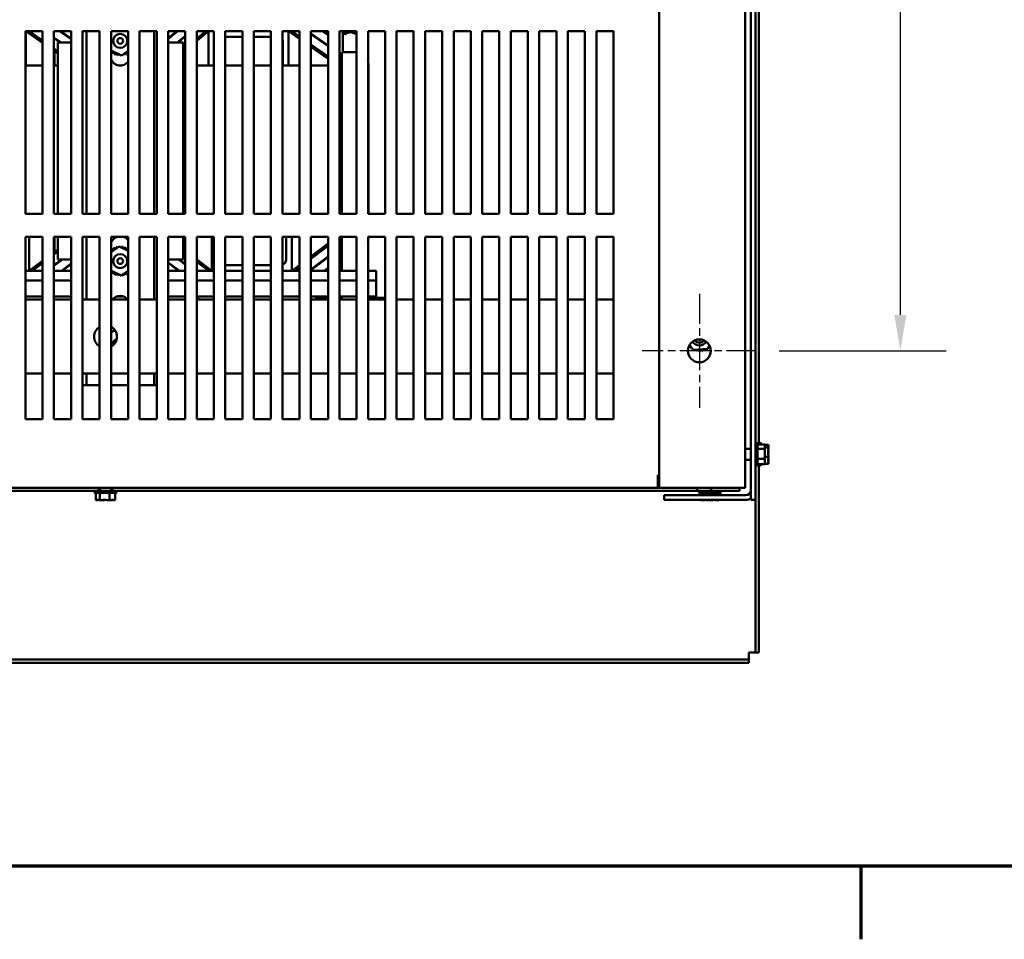
# Model space of a CAD drawing. Units: inches. Extents: x 4 to 172, y 2 to 134.
# Drawn here: x 26 to 47, y 2 to 23 of the extents above; entities that cross this region are included whole.
import ezdxf

# ---------------------------------------------------------------- set-up
doc = ezdxf.new("R2010")
doc.units = ezdxf.units.IN
doc.header["$LTSCALE"] = 8
doc.header["$MEASUREMENT"] = 0
doc.linetypes.add('CHAIN', pattern=[0.7087, 0.4724, -0.0591, 0.1181, -0.0591])
for name, color, linetype, lineweight in [('Border (ANSI)', 7, 'Continuous', 70), ('Center Mark (ANSI)', 7, 'Continuous', 25), ('Dimension (ANSI)', 7, 'Continuous', 25), ('Visible (ANSI)', 7, 'Continuous', 50)]:
    doc.layers.add(name, color=color, linetype=linetype, lineweight=lineweight)
doc.styles.add('Note Text (ANSI)', font='tahoma.ttf')
doc.dimstyles.new('Default (ANSI)', dxfattribs={"dimscale": 8, "dimtxt": 0.16, "dimasz": 0.098425, "dimexe": 0.125, "dimexo": 0.0625, "dimgap": 0.031496, "dimtad": 0, "dimtih": 1, "dimtoh": 1, "dimrnd": 1e-08, "dimzin": 4, "dimdsep": 46, "dimtxsty": 'Note Text (ANSI)', "dimcen": 0.09, "dimdle": 0.393701, "dimclrd": 256, "dimclre": 256, "dimclrt": 256, "dimadec": 0, "dimazin": 1, "dimtfac": 0.75, "dimtofl": 0, "dimtmove": 0, "dimatfit": 3, "dimfxl": 1, "dimtolj": 1, "dimtzin": 4, "dimlwd": -1, "dimlwe": -1, "dimarcsym": 0})

# ---------------------------------------------------------------- blocks, each defined once
blk = doc.blocks.new('Borders Default Border')
at = {"layer": 'Border (ANSI)'}
blk.add_line((5.5, 0.5), (5.5, 0.3), dxfattribs=at)
at = {"layer": 'Border (ANSI)', "flags": 128}
blk.add_lwpolyline([(0.75, 0.5), (0.75, 16.5), (21.25, 16.5), (21.25, 0.5), (0.75, 0.5)], dxfattribs=at)
blk = doc.blocks.new('*D13')
at = {"layer": 'Defpoints', "color": 0, "transparency": 16777216}
for p in [(41.717, 39.284), (41.717, 15.284), (44.867, 15.284)]:
    blk.add_point(p, dxfattribs=at)
at = {"layer": 'Dimension (ANSI)', "transparency": 16777216}
for p, q in [((42.217, 39.284), (45.867, 39.284)), ((44.867, 38.496), (44.867, 28.202)), ((44.867, 16.071), (44.867, 26.365)), ((42.217, 15.284), (45.867, 15.284))]:
    blk.add_line(p, q, dxfattribs=at)
for points in [[(44.736, 38.496), (44.998, 38.496), (44.867, 39.284)], [(44.736, 16.071), (44.998, 16.071), (44.867, 15.284)]]:
    blk.add_solid(points, dxfattribs=at)
at = {"layer": 'Dimension (ANSI)', "transparency": 16777216, "insert": (42.761, 27.95), "char_height": 1.28, "attachment_point": 1, "style": 'Note Text (ANSI)'}
blk.add_mtext('\\A1;24.00', dxfattribs=at)

msp = doc.modelspace()

# ---------------------------------------------------------------- linework, layer by layer
at = {"layer": 'Center Mark (ANSI)', "linetype": 'CHAIN', "ltscale": 0.173502}
for p, q in [((40.467, 16.534), (40.467, 14.034)), ((41.717, 15.284), (39.217, 15.284))]:
    msp.add_line(p, q, dxfattribs=at)
at = {"layer": 'Visible (ANSI)'}
for p, q in [((39.587, 42.284), (39.587, 12.284)), ((41.467, 42.284), (41.467, 12.284)), ((41.592, 12.02), (41.592, 42.02)), ((41.697, 42.02), (41.697, 12.02)), ((41.772, 26.818), (41.772, 13.233)), ((25.713, 18.284), (25.713, 22.283)), ((25.713, 22.283), (26.087, 22.283)), ((25.724, 22.283), (26.087, 22.028)), ((25.724, 22.283), (25.724, 21.534)), ((25.777, 22.283), (26.087, 22.065)), ((25.794, 22.283), (26.087, 22.077)), ((26.087, 22.283), (26.087, 18.284)), ((26.338, 18.284), (26.338, 22.283)), ((26.338, 22.283), (26.712, 22.283)), ((26.462, 22.283), (26.712, 22.107)), ((26.479, 22.283), (26.712, 22.12)), ((26.712, 22.283), (26.712, 18.284)), ((26.963, 18.284), (26.963, 22.283)), ((26.963, 22.283), (27.337, 22.283)), ((27.053, 22.283), (27.053, 18.284)), ((27.337, 22.283), (27.337, 18.284)), ((27.588, 22.267), (27.611, 22.283)), ((27.588, 18.284), (27.588, 22.283)), ((27.588, 22.283), (27.962, 22.283)), ((27.962, 22.283), (27.962, 18.284)), ((28.213, 18.284), (28.213, 22.283)), ((28.213, 22.283), (28.587, 22.283)), ((28.535, 18.284), (28.535, 22.283)), ((28.587, 22.283), (28.587, 18.284)), ((28.838, 22.115), (29.047, 22.283)), ((28.838, 22.128), (29.031, 22.283)), ((28.838, 18.284), (28.838, 22.283)), ((28.838, 22.283), (29.212, 22.283)), ((29.212, 22.283), (29.212, 18.284)), ((29.463, 22.073), (29.724, 22.283)), ((29.463, 22.112), (29.676, 22.283)), ((29.463, 22.125), (29.66, 22.283)), ((29.463, 18.284), (29.463, 22.283)), ((29.463, 22.283), (29.837, 22.283)), ((29.724, 21.534), (29.724, 22.283)), ((29.837, 22.283), (29.837, 18.284)), ((30.088, 18.284), (30.088, 22.283)), ((30.088, 22.283), (30.462, 22.283)), ((30.462, 22.283), (30.462, 18.284)), ((30.713, 18.284), (30.713, 22.283)), ((30.713, 22.283), (31.087, 22.283)), ((31.087, 22.283), (31.087, 18.284)), ((31.338, 18.284), (31.338, 22.283)), ((31.338, 22.283), (31.712, 22.283)), ((31.474, 22.283), (31.712, 22.116)), ((31.474, 22.283), (31.474, 21.534)), ((31.527, 22.283), (31.712, 22.153)), ((31.544, 22.283), (31.712, 22.165)), ((31.712, 22.283), (31.712, 18.284)), ((31.963, 18.284), (31.963, 22.283)), ((31.963, 22.283), (32.337, 22.283)), ((31.963, 22.23), (32.337, 21.967)), ((31.963, 22.218), (32.337, 21.954)), ((32.212, 22.283), (32.337, 22.195)), ((32.229, 22.283), (32.337, 22.207)), ((32.337, 22.283), (32.337, 18.284)), ((32.588, 18.284), (32.588, 22.283)), ((32.588, 22.283), (32.962, 22.283)), ((32.643, 22.283), (32.643, 22.278)), ((32.962, 22.278), (32.643, 22.278)), ((32.703, 22.218), (32.643, 22.278)), ((32.661, 21.826), (32.661, 22.259)), ((32.703, 22.218), (32.717, 22.218)), ((32.936, 22.218), (32.95, 22.218)), ((32.95, 22.218), (32.962, 22.23)), ((32.962, 22.283), (32.962, 18.284)), ((33.213, 18.284), (33.213, 22.283)), ((33.213, 22.283), (33.587, 22.283)), ((33.587, 22.283), (33.587, 18.284)), ((33.838, 18.284), (33.838, 22.283)), ((33.838, 22.283), (34.212, 22.283)), ((34.212, 22.283), (34.212, 18.284)), ((34.463, 18.284), (34.463, 22.283)), ((34.463, 22.283), (34.837, 22.283)), ((34.837, 22.283), (34.837, 18.284)), ((35.088, 18.284), (35.088, 22.283)), ((35.088, 22.283), (35.462, 22.283)), ((35.462, 22.283), (35.462, 18.284)), ((35.713, 18.284), (35.713, 22.283)), ((35.713, 22.283), (36.087, 22.283)), ((36.087, 22.283), (36.087, 18.284)), ((36.338, 18.284), (36.338, 22.283)), ((36.338, 22.283), (36.712, 22.283)), ((36.712, 22.283), (36.712, 18.284)), ((36.963, 18.284), (36.963, 22.283)), ((36.963, 22.283), (37.337, 22.283)), ((37.337, 22.283), (37.337, 18.284)), ((37.588, 18.284), (37.588, 22.283)), ((37.588, 22.283), (37.962, 22.283)), ((37.962, 22.283), (37.962, 18.284)), ((38.213, 18.284), (38.213, 22.283)), ((38.213, 22.283), (38.587, 22.283)), ((38.587, 22.283), (38.587, 18.284)), ((26.338, 22.142), (26.492, 22.034)), ((26.338, 22.13), (26.475, 22.034)), ((26.419, 22.034), (26.712, 22.034)), ((26.419, 18.284), (26.419, 22.034)), ((28.838, 22.034), (29.169, 22.034)), ((29.035, 22.034), (29.212, 22.176)), ((29.051, 22.034), (29.212, 22.163)), ((29.169, 22.034), (29.169, 18.284)), ((30.462, 22.159), (30.088, 22.159)), ((31.087, 22.159), (30.713, 22.159)), ((31.349, 21.534), (31.349, 22.034)), ((31.963, 21.989), (32.337, 21.726)), ((26.338, 21.901), (26.419, 21.844)), ((26.338, 21.889), (26.419, 21.832)), ((26.338, 21.852), (26.419, 21.795)), ((26.349, 21.881), (26.349, 21.893)), ((26.349, 21.534), (26.349, 21.844)), ((27.814, 21.75), (27.588, 21.858)), ((27.962, 21.851), (27.814, 21.75)), ((29.169, 21.889), (29.212, 21.923)), ((29.169, 21.876), (29.212, 21.91)), ((29.169, 21.837), (29.212, 21.872)), ((31.963, 21.977), (32.337, 21.714)), ((31.963, 21.94), (32.337, 21.677)), ((32.962, 21.826), (32.643, 21.826)), ((32.643, 21.826), (32.643, 18.284)), ((25.713, 21.534), (25.724, 21.534)), ((26.087, 21.534), (25.724, 21.534)), ((26.419, 21.534), (26.338, 21.534)), ((29.212, 21.534), (29.169, 21.534)), ((29.724, 21.534), (29.463, 21.534)), ((29.724, 21.534), (29.837, 21.534)), ((30.462, 21.534), (30.088, 21.534)), ((31.087, 21.534), (30.713, 21.534)), ((31.349, 21.534), (31.338, 21.534)), ((31.349, 21.534), (31.474, 21.534)), ((31.712, 21.534), (31.474, 21.534)), ((32.337, 21.534), (31.963, 21.534)), ((33.222, 21.534), (33.222, 18.284)), ((26.087, 18.284), (25.713, 18.284)), ((26.712, 18.284), (26.338, 18.284)), ((27.337, 18.284), (26.963, 18.284)), ((27.962, 18.284), (27.588, 18.284)), ((28.587, 18.284), (28.213, 18.284)), ((29.212, 18.284), (28.838, 18.284)), ((29.837, 18.284), (29.463, 18.284)), ((30.462, 18.284), (30.088, 18.284)), ((31.087, 18.284), (30.713, 18.284)), ((31.712, 18.284), (31.338, 18.284)), ((32.337, 18.284), (31.963, 18.284)), ((32.962, 18.284), (32.588, 18.284)), ((33.587, 18.284), (33.213, 18.284)), ((34.212, 18.284), (33.838, 18.284)), ((34.837, 18.284), (34.463, 18.284)), ((35.462, 18.284), (35.088, 18.284)), ((36.087, 18.284), (35.713, 18.284)), ((36.712, 18.284), (36.338, 18.284)), ((37.337, 18.284), (36.963, 18.284)), ((37.962, 18.284), (37.588, 18.284)), ((38.587, 18.284), (38.213, 18.284)), ((25.713, 13.784), (25.713, 17.783)), ((25.713, 17.783), (26.087, 17.783)), ((25.794, 17.783), (25.794, 17.034)), ((26.087, 17.783), (26.087, 13.784)), ((26.338, 13.784), (26.338, 17.783)), ((26.338, 17.783), (26.712, 17.783)), ((26.349, 17.451), (26.349, 17.783)), ((26.419, 17.284), (26.419, 17.783)), ((26.712, 17.783), (26.712, 13.784)), ((26.963, 13.784), (26.963, 17.783)), ((26.963, 17.783), (27.337, 17.783)), ((27.053, 17.783), (27.053, 16.404)), ((27.337, 17.783), (27.337, 13.784)), ((27.588, 13.784), (27.588, 17.783)), ((27.588, 17.783), (27.962, 17.783)), ((27.962, 17.783), (27.962, 13.784)), ((28.213, 13.784), (28.213, 17.783)), ((28.213, 17.783), (28.587, 17.783)), ((28.535, 16.404), (28.535, 17.783)), ((28.587, 17.783), (28.587, 13.784)), ((28.838, 13.784), (28.838, 17.783)), ((28.838, 17.783), (29.212, 17.783)), ((29.169, 17.783), (29.169, 17.284)), ((29.212, 17.783), (29.212, 13.784)), ((29.463, 13.784), (29.463, 17.783)), ((29.463, 17.783), (29.837, 17.783)), ((29.794, 17.034), (29.794, 17.783)), ((29.837, 17.783), (29.837, 13.784)), ((30.088, 13.784), (30.088, 17.783)), ((30.088, 17.783), (30.462, 17.783)), ((30.462, 17.783), (30.462, 13.784)), ((30.713, 13.784), (30.713, 17.783)), ((30.713, 17.783), (31.087, 17.783)), ((31.087, 17.783), (31.087, 13.784)), ((31.338, 13.784), (31.338, 17.783)), ((31.338, 17.783), (31.712, 17.783)), ((31.419, 17.284), (31.419, 17.783)), ((31.544, 17.783), (31.544, 17.034)), ((31.712, 17.783), (31.712, 13.784)), ((31.963, 13.784), (31.963, 17.783)), ((31.963, 17.783), (32.337, 17.783)), ((32.337, 17.783), (32.337, 13.784)), ((32.588, 13.784), (32.588, 17.783)), ((32.588, 17.783), (32.962, 17.783)), ((32.643, 17.783), (32.643, 17.034)), ((32.962, 17.783), (32.962, 13.784)), ((33.213, 13.784), (33.213, 17.783)), ((33.213, 17.783), (33.587, 17.783)), ((33.587, 17.783), (33.587, 13.784)), ((33.838, 13.784), (33.838, 17.783)), ((33.838, 17.783), (34.212, 17.783)), ((34.212, 17.783), (34.212, 13.784)), ((34.463, 13.784), (34.463, 17.783)), ((34.463, 17.783), (34.837, 17.783)), ((34.837, 17.783), (34.837, 13.784)), ((35.088, 13.784), (35.088, 17.783)), ((35.088, 17.783), (35.462, 17.783)), ((35.462, 17.783), (35.462, 13.784)), ((35.713, 13.784), (35.713, 17.783)), ((35.713, 17.783), (36.087, 17.783)), ((36.087, 17.783), (36.087, 13.784)), ((36.338, 13.784), (36.338, 17.783)), ((36.338, 17.783), (36.712, 17.783)), ((36.712, 17.783), (36.712, 13.784)), ((36.963, 13.784), (36.963, 17.783)), ((36.963, 17.783), (37.337, 17.783)), ((37.337, 17.783), (37.337, 13.784)), ((37.588, 13.784), (37.588, 17.783)), ((37.588, 17.783), (37.962, 17.783)), ((37.962, 17.783), (37.962, 13.784)), ((38.213, 13.784), (38.213, 17.783)), ((38.213, 17.783), (38.587, 17.783)), ((38.587, 17.783), (38.587, 13.784)), ((26.419, 17.503), (26.338, 17.442)), ((26.419, 17.466), (26.338, 17.405)), ((27.588, 17.447), (27.764, 17.568)), ((27.764, 17.568), (27.962, 17.474)), ((29.212, 17.469), (29.169, 17.501)), ((29.212, 17.431), (29.169, 17.464)), ((32.337, 17.63), (31.963, 17.348)), ((32.337, 17.592), (31.963, 17.311)), ((32.337, 17.58), (31.963, 17.298)), ((32.643, 17.576), (32.588, 17.534)), ((32.643, 17.563), (32.588, 17.522)), ((26.087, 17.254), (25.794, 17.034)), ((26.419, 17.453), (26.338, 17.392)), ((26.521, 17.284), (26.338, 17.146)), ((26.504, 17.284), (26.338, 17.158)), ((26.349, 17.401), (26.349, 17.413)), ((26.712, 17.284), (26.419, 17.284)), ((29.169, 17.284), (28.838, 17.284)), ((29.212, 17.173), (29.064, 17.284)), ((29.212, 17.185), (29.081, 17.284)), ((29.212, 17.419), (29.169, 17.451)), ((29.794, 17.034), (29.463, 17.281)), ((29.744, 17.034), (29.463, 17.244)), ((32.337, 17.346), (31.963, 17.064)), ((32.337, 17.333), (31.963, 17.052)), ((32.643, 17.329), (32.588, 17.288)), ((32.643, 17.317), (32.588, 17.275)), ((25.794, 17.034), (25.713, 17.034)), ((25.794, 17.034), (26.087, 17.034)), ((26.087, 17.217), (25.844, 17.034)), ((26.087, 17.204), (25.861, 17.034)), ((26.338, 17.034), (26.712, 17.034)), ((26.712, 17.194), (26.5, 17.034)), ((26.712, 17.181), (26.516, 17.034)), ((27.814, 16.93), (27.588, 17.038)), ((27.962, 17.031), (27.814, 16.93)), ((29.086, 17.034), (28.838, 17.219)), ((29.07, 17.034), (28.838, 17.207)), ((28.838, 17.034), (29.212, 17.034)), ((29.727, 17.034), (29.463, 17.231)), ((29.463, 17.034), (29.794, 17.034)), ((29.837, 17.034), (29.794, 17.034)), ((30.088, 17.159), (30.462, 17.159)), ((30.462, 17.034), (30.088, 17.034)), ((30.713, 17.159), (31.087, 17.159)), ((31.087, 17.034), (30.713, 17.034)), ((31.544, 17.034), (31.338, 17.034)), ((31.712, 17.16), (31.544, 17.034)), ((31.544, 17.034), (31.712, 17.034)), ((31.712, 17.123), (31.594, 17.034)), ((31.712, 17.11), (31.611, 17.034)), ((31.963, 17.034), (32.337, 17.034)), ((32.337, 17.1), (32.25, 17.034)), ((32.337, 17.087), (32.266, 17.034)), ((32.588, 17.034), (32.962, 17.034)), ((33.213, 17.034), (33.391, 17.034)), ((33.391, 17.034), (33.391, 16.826)), ((25.713, 16.826), (26.087, 16.826)), ((26.338, 16.826), (26.712, 16.826)), ((28.838, 16.826), (29.212, 16.826)), ((29.463, 16.826), (29.837, 16.826)), ((30.088, 16.826), (30.462, 16.826)), ((30.713, 16.826), (31.087, 16.826)), ((31.338, 16.826), (31.712, 16.826)), ((31.963, 16.826), (32.337, 16.826)), ((32.588, 16.826), (32.962, 16.826)), ((33.213, 16.826), (33.391, 16.826)), ((33.391, 16.474), (33.391, 16.826)), ((25.713, 16.474), (26.087, 16.474)), ((25.713, 16.404), (26.087, 16.404)), ((26.338, 16.474), (26.712, 16.474)), ((26.338, 16.404), (26.712, 16.404)), ((26.963, 16.404), (27.337, 16.404)), ((27.588, 16.404), (27.962, 16.404)), ((27.712, 16.474), (27.866, 16.474)), ((28.213, 16.404), (28.587, 16.404)), ((28.838, 16.474), (29.212, 16.474)), ((28.838, 16.404), (29.212, 16.404)), ((29.463, 16.474), (29.837, 16.474)), ((29.463, 16.404), (29.837, 16.404)), ((30.088, 16.474), (30.462, 16.474)), ((30.088, 16.404), (30.462, 16.404)), ((30.713, 16.474), (31.087, 16.474)), ((30.713, 16.404), (31.087, 16.404)), ((31.338, 16.474), (31.712, 16.474)), ((31.338, 16.404), (31.712, 16.404)), ((31.963, 16.474), (32.337, 16.474)), ((31.963, 16.404), (32.337, 16.404)), ((32.337, 16.444), (32.076, 16.444)), ((32.076, 16.404), (32.076, 16.444)), ((32.588, 16.474), (32.962, 16.474)), ((32.643, 16.444), (32.588, 16.444)), ((32.588, 16.404), (32.962, 16.404)), ((32.643, 16.474), (32.643, 16.404)), ((33.213, 16.474), (33.391, 16.474)), ((33.576, 16.444), (33.213, 16.444)), ((33.213, 16.404), (33.587, 16.404)), ((33.576, 16.404), (33.576, 16.444)), ((33.838, 16.404), (34.212, 16.404)), ((34.463, 16.404), (34.837, 16.404)), ((35.088, 16.404), (35.462, 16.404)), ((35.713, 16.404), (36.087, 16.404)), ((36.338, 16.404), (36.712, 16.404)), ((36.963, 16.404), (37.337, 16.404)), ((37.588, 16.404), (37.962, 16.404)), ((38.213, 16.404), (38.587, 16.404)), ((40.329, 15.304), (40.254, 15.414)), ((40.649, 15.329), (40.329, 15.304)), ((40.685, 15.406), (40.649, 15.329)), ((25.713, 14.784), (26.087, 14.784)), ((26.338, 14.784), (26.712, 14.784)), ((26.963, 14.784), (27.337, 14.784)), ((27.053, 14.784), (27.053, 14.534)), ((27.588, 14.784), (27.962, 14.784)), ((28.213, 14.784), (28.587, 14.784)), ((28.535, 14.534), (28.535, 14.784)), ((28.838, 14.784), (29.212, 14.784)), ((29.463, 14.784), (29.837, 14.784)), ((30.088, 14.784), (30.462, 14.784)), ((30.713, 14.784), (31.087, 14.784)), ((31.338, 14.784), (31.712, 14.784)), ((31.963, 14.784), (32.337, 14.784)), ((32.588, 14.784), (32.962, 14.784)), ((33.213, 14.784), (33.587, 14.784)), ((33.838, 14.784), (34.212, 14.784)), ((34.463, 14.784), (34.837, 14.784)), ((35.088, 14.784), (35.462, 14.784)), ((35.713, 14.784), (36.087, 14.784)), ((36.338, 14.784), (36.712, 14.784)), ((36.963, 14.784), (37.337, 14.784)), ((37.588, 14.784), (37.962, 14.784)), ((38.213, 14.784), (38.587, 14.784)), ((27.053, 14.534), (26.963, 14.534)), ((27.053, 14.534), (27.187, 14.534)), ((27.337, 14.534), (27.187, 14.534)), ((27.962, 14.534), (27.588, 14.534)), ((28.401, 14.534), (28.213, 14.534)), ((28.401, 14.534), (28.535, 14.534)), ((28.587, 14.534), (28.535, 14.534)), ((26.087, 13.784), (25.713, 13.784)), ((26.712, 13.784), (26.338, 13.784)), ((27.337, 13.784), (26.963, 13.784)), ((27.962, 13.784), (27.588, 13.784)), ((28.587, 13.784), (28.213, 13.784)), ((29.212, 13.784), (28.838, 13.784)), ((29.837, 13.784), (29.463, 13.784)), ((30.462, 13.784), (30.088, 13.784)), ((31.087, 13.784), (30.713, 13.784)), ((31.712, 13.784), (31.338, 13.784)), ((32.337, 13.784), (31.963, 13.784)), ((32.962, 13.784), (32.588, 13.784)), ((33.587, 13.784), (33.213, 13.784)), ((34.212, 13.784), (33.838, 13.784)), ((34.837, 13.784), (34.463, 13.784)), ((35.462, 13.784), (35.088, 13.784)), ((36.087, 13.784), (35.713, 13.784)), ((36.712, 13.784), (36.338, 13.784)), ((37.337, 13.784), (36.963, 13.784)), ((37.962, 13.784), (37.588, 13.784)), ((38.587, 13.784), (38.213, 13.784)), ((41.727, 13.272), (41.727, 12.768)), ((41.742, 13.246), (41.742, 12.794)), ((41.902, 13.233), (41.742, 13.233)), ((41.802, 13.272), (41.802, 13.233)), ((41.817, 13.246), (41.817, 13.233)), ((41.977, 13.168), (41.9, 13.168)), ((41.902, 13.22), (41.902, 13.233)), ((41.977, 13.227), (41.902, 13.227)), ((41.902, 13.218), (41.902, 13.22)), ((41.902, 13.136), (41.902, 13.149)), ((41.977, 13.22), (41.977, 13.227)), ((41.977, 13.207), (41.977, 13.22)), ((41.977, 13.168), (41.977, 13.176)), ((41.977, 13.14), (41.977, 13.168)), ((41.467, 13.14), (41.592, 13.14)), ((41.902, 13.136), (41.742, 13.136)), ((41.902, 13.108), (41.902, 13.136)), ((41.902, 13.088), (41.902, 13.108)), ((41.977, 12.961), (41.902, 12.961)), ((41.902, 12.922), (41.902, 12.951)), ((41.977, 13.051), (41.977, 13.099)), ((41.977, 12.961), (41.977, 12.988)), ((41.977, 12.941), (41.977, 12.961)), ((41.467, 12.899), (41.592, 12.899)), ((41.902, 12.922), (41.742, 12.922)), ((41.902, 12.806), (41.742, 12.806)), ((41.772, 12.806), (41.772, 8.676)), ((41.802, 12.806), (41.802, 12.768)), ((41.817, 12.806), (41.817, 12.794)), ((41.902, 12.907), (41.902, 12.922)), ((41.902, 12.89), (41.902, 12.907)), ((41.902, 12.806), (41.902, 12.821)), ((41.977, 12.812), (41.902, 12.812)), ((41.977, 12.863), (41.977, 12.899)), ((41.977, 12.812), (41.977, 12.832)), ((39.557, 12.56), (39.557, 12.564)), ((39.557, 12.564), (39.587, 12.564)), ((39.557, 12.284), (39.557, 12.56)), ((39.562, 12.305), (39.562, 12.564)), ((39.562, 12.284), (39.562, 12.305)), ((14.517, 12.221), (27.312, 12.221)), ((27.312, 12.284), (15.362, 12.284)), ((27.719, 12.191), (27.215, 12.191)), ((27.693, 12.176), (27.241, 12.176)), ((27.254, 12.016), (27.254, 12.176)), ((27.312, 12.221), (27.312, 12.284)), ((27.622, 12.284), (27.312, 12.284)), ((27.312, 12.221), (27.622, 12.221)), ((27.341, 12.016), (27.341, 12.176)), ((27.347, 12.284), (27.347, 12.221)), ((27.554, 12.016), (27.554, 12.176)), ((27.588, 12.284), (27.588, 12.221)), ((39.587, 12.284), (27.622, 12.284)), ((27.622, 12.284), (27.622, 12.221)), ((27.622, 12.221), (40.417, 12.221)), ((27.68, 12.016), (27.68, 12.176)), ((41.191, 12.284), (39.587, 12.284)), ((39.697, 12.02), (39.697, 12.125)), ((39.697, 12.125), (41.487, 12.125)), ((40.417, 12.221), (40.417, 12.284)), ((40.556, 12.221), (40.417, 12.221)), ((40.949, 12.191), (40.445, 12.191)), ((40.923, 12.176), (40.471, 12.176)), ((40.499, 12.125), (40.499, 12.176)), ((40.556, 12.221), (40.688, 12.221)), ((40.669, 12.125), (40.669, 12.176)), ((40.727, 12.221), (40.688, 12.221)), ((40.727, 12.284), (40.727, 12.221)), ((40.727, 12.221), (41.342, 12.221)), ((40.867, 12.125), (40.867, 12.176)), ((40.895, 12.125), (40.895, 12.176)), ((41.191, 12.284), (41.467, 12.284)), ((41.342, 12.221), (41.342, 12.284)), ((27.254, 12.016), (27.266, 12.016)), ((27.266, 12.016), (27.271, 12.016)), ((27.329, 12.016), (27.341, 12.016)), ((27.341, 12.016), (27.369, 12.016)), ((27.369, 12.016), (27.409, 12.016)), ((27.525, 12.016), (27.554, 12.016)), ((27.554, 12.016), (27.571, 12.016)), ((27.571, 12.016), (27.605, 12.016)), ((27.663, 12.016), (27.68, 12.016)), ((41.487, 12.02), (39.697, 12.02)), ((40.499, 12.016), (40.499, 12.02)), ((40.499, 12.016), (40.522, 12.016)), ((40.524, 12.016), (40.554, 12.016)), ((40.646, 12.016), (40.669, 12.016)), ((40.669, 12.016), (40.669, 12.02)), ((40.669, 12.016), (40.695, 12.016)), ((40.699, 12.016), (40.749, 12.016)), ((40.84, 12.016), (40.867, 12.016)), ((40.867, 12.016), (40.867, 12.02)), ((40.867, 12.016), (40.871, 12.016)), ((40.873, 12.016), (40.892, 12.016)), ((40.892, 12.016), (40.895, 12.016)), ((40.895, 12.016), (40.895, 12.02)), ((41.697, 12.02), (41.592, 12.02)), ((41.697, 8.676), (41.697, 12.02)), ((41.697, 8.676), (41.548, 8.676)), ((41.548, 8.676), (41.548, 8.526)), ((41.772, 8.676), (41.697, 8.676)), ((13.606, 8.526), (41.548, 8.526)), ((41.548, 8.452), (13.606, 8.452)), ((41.548, 8.526), (41.548, 8.452))]:
    msp.add_line(p, q, dxfattribs=at)
for centre, radius in [((27.789, 22.069), 0.153), ((27.789, 22.069), 0.0625), ((27.789, 17.249), 0.153), ((27.789, 17.249), 0.0625), ((40.467, 15.284), 0.25)]:
    msp.add_circle(centre, radius, dxfattribs=at)
for centre, radius, start, end in [((32.826, 22.094), 0.165, 48.4593, 131.5407), ((31.224, 22.034), 0.125, 0, 24.6165), ((27.591, 21.813), 0.0302, 324.9568, 96.9685), ((27.789, 22.069), 0.323, 237.6326, 238.1795), ((27.645, 21.78), 0.0302, 336.2068, 150.8552), ((27.704, 21.757), 0.0302, 347.4568, 162.1052), ((27.767, 21.747), 0.0302, 104.4893, 173.3552), ((27.83, 21.749), 0.0302, 9.9568, 53.5482), ((27.892, 21.763), 0.0302, 21.2068, 195.8552), ((27.95, 21.789), 0.0302, 64.9912, 207.1052), ((27.789, 22.069), 0.323, 293.8826, 294.4295), ((27.789, 21.749), 0.22, 203.7552, 321.9566), ((27.789, 22.069), 0.323, 248.8826, 249.4295), ((27.789, 22.069), 0.323, 260.1326, 260.6795), ((27.767, 21.747), 0.0302, 358.7068, 24.5292), ((27.789, 22.069), 0.323, 271.3826, 271.9295), ((27.83, 21.749), 0.0302, 165.562, 184.6052), ((27.789, 22.069), 0.323, 282.6326, 283.1795), ((32.541, 21.534), 0.681, 0, 9.7135), ((27.789, 17.569), 0.22, 103.2318, 156.2448), ((27.789, 17.569), 0.22, 38.0434, 76.7682), ((32.541, 17.784), 0.681, 350.2865, 359.975), ((27.577, 17.493), 0.0302, 290.928, 38.3552), ((27.789, 17.249), 0.323, 125.1326, 125.6795), ((27.629, 17.53), 0.0302, 212.4568, 27.1052), ((27.789, 17.249), 0.323, 113.8826, 114.4295), ((27.686, 17.555), 0.0302, 201.2068, 15.8552), ((27.789, 17.249), 0.323, 102.6326, 103.1795), ((27.748, 17.57), 0.0302, 189.9568, 233.5482), ((27.748, 17.57), 0.0302, 345.562, 4.6052), ((27.789, 17.249), 0.323, 91.3826, 91.9295), ((27.811, 17.571), 0.0302, 178.7068, 204.5292), ((27.811, 17.571), 0.0302, 284.4893, 353.3552), ((27.789, 17.249), 0.323, 80.1326, 80.6795), ((27.874, 17.561), 0.0302, 167.4568, 342.1052), ((27.789, 17.249), 0.323, 68.8826, 69.4295), ((27.933, 17.538), 0.0302, 156.2068, 330.8552), ((27.987, 17.505), 0.0302, 144.9568, 215.9014), ((27.789, 17.249), 0.323, 57.6326, 58.1795), ((31.294, 17.284), 0.125, 290.4333, 0), ((27.591, 16.993), 0.0302, 324.9568, 96.9685), ((27.789, 17.249), 0.323, 237.6326, 238.1795), ((27.645, 16.96), 0.0302, 336.2068, 150.8552), ((27.789, 17.249), 0.323, 248.8826, 249.4295), ((27.704, 16.937), 0.0302, 347.4568, 162.1052), ((27.789, 17.249), 0.323, 260.1326, 260.6795), ((27.767, 16.927), 0.0302, 104.4893, 173.3552), ((27.767, 16.927), 0.0302, 358.7068, 24.5292), ((27.789, 17.249), 0.323, 271.3826, 271.9295), ((27.83, 16.929), 0.0302, 165.562, 184.6052), ((27.83, 16.929), 0.0302, 9.9568, 53.5482), ((27.789, 17.249), 0.323, 282.6326, 283.1795), ((27.892, 16.943), 0.0302, 21.2068, 195.8552), ((27.95, 16.969), 0.0302, 64.9912, 207.1052), ((27.789, 17.249), 0.323, 293.8826, 294.4295), ((25.794, 17.034), 0.681, 292.315, 295.5076), ((27.789, 16.268), 0.22, 38.1835, 141.8165), ((29.794, 17.034), 0.681, 240.884, 247.685), ((27.467, 15.594), 0.25, 121.3323, 238.6677), ((27.467, 15.594), 0.25, 298.7847, 61.2153), ((27.789, 15.694), 0.22, 149.3807, 156.2448), ((27.789, 15.374), 0.375, 107.537, 122.477), ((27.789, 15.374), 0.187, 114.0985, 177.1743), ((40.224, 15.381), 0.0302, 313.7068, 40.2517), ((40.467, 15.594), 0.323, 226.3826, 226.9295), ((40.27, 15.338), 0.0302, 324.9568, 139.6052), ((40.467, 15.594), 0.323, 237.6326, 238.1795), ((40.323, 15.304), 0.0302, 114.8275, 150.8552), ((40.467, 15.594), 0.19, 216.2764, 323.7236), ((40.323, 15.304), 0.0302, 336.2068, 3.6682), ((40.382, 15.282), 0.0302, 122.3365, 162.1052), ((40.467, 15.594), 0.13, 218.7961, 321.2039), ((40.382, 15.282), 0.0302, 347.4568, 66.682), ((40.57, 15.287), 0.0302, 21.2068, 195.8552), ((40.628, 15.313), 0.0302, 155.3028, 207.1052), ((40.628, 15.313), 0.0302, 32.4568, 41.2502), ((40.679, 15.35), 0.0302, 205.7303, 218.3552), ((40.467, 15.594), 0.323, 305.1326, 305.6795), ((40.679, 15.35), 0.0302, 43.7068, 103.2882), ((40.723, 15.396), 0.0302, 189.9305, 217.5038), ((40.467, 15.594), 0.323, 316.3826, 316.4558), ((40.467, 15.594), 0.323, 248.8826, 249.4295), ((40.467, 15.594), 0.323, 260.1326, 260.6795), ((40.445, 15.271), 0.0302, 358.7068, 173.3552), ((40.467, 15.594), 0.323, 271.3826, 271.9295), ((40.508, 15.273), 0.0302, 9.9568, 184.6052), ((40.467, 15.594), 0.323, 282.6326, 283.1795), ((40.467, 15.594), 0.323, 293.8826, 294.4295), ((41.727, 13.242), 0.03, 90, 180), ((41.712, 13.246), 0.03, 0, 60), ((41.802, 13.242), 0.03, 90, 180), ((41.787, 13.246), 0.03, 0, 60), ((41.727, 12.798), 0.03, 180, 270), ((41.712, 12.794), 0.03, 300, 0), ((41.802, 12.798), 0.03, 180, 270), ((41.787, 12.794), 0.03, 300, 0), ((27.245, 12.191), 0.03, 90, 180), ((27.241, 12.206), 0.03, 210, 270), ((27.689, 12.191), 0.03, 0, 90), ((27.693, 12.206), 0.03, 270, 330), ((40.475, 12.191), 0.03, 90, 180), ((40.471, 12.206), 0.03, 210, 270), ((40.919, 12.191), 0.03, 0, 90), ((40.923, 12.206), 0.03, 270, 330), ((41.487, 12.23), 0.105, 270, 0), ((41.487, 12.23), 0.21, 270, 300)]:
    msp.add_arc(centre, radius, start, end, dxfattribs=at)
for points, knots in [([(41.902, 13.22), (41.902, 13.217), (41.902, 13.213), (41.9, 13.202), (41.898, 13.193), (41.898, 13.185), (41.898, 13.177), (41.9, 13.168), (41.902, 13.157), (41.902, 13.153), (41.902, 13.149)], [-0.1870986, -0.1870986, -0.1870986, -0.1870986, -0.1282749, -0.1282749, 0, 0, 0, 0.1282749, 0.1282749, 0.1870986, 0.1870986, 0.1870986, 0.1870986]), ([(41.898, 13.18), (41.899, 13.188), (41.9, 13.197), (41.902, 13.209), (41.902, 13.214), (41.902, 13.218)], [0.0242243, 0.0242243, 0.0242243, 0.0242243, 0.1282749, 0.1282749, 0.1870986, 0.1870986, 0.1870986, 0.1870986]), ([(41.977, 13.22), (41.977, 13.217), (41.976, 13.215), (41.975, 13.208), (41.972, 13.203), (41.972, 13.198), (41.972, 13.193), (41.975, 13.188), (41.976, 13.181), (41.977, 13.178), (41.977, 13.176)], [-0.1870986, -0.1870986, -0.1870986, -0.1870986, -0.1282749, -0.1282749, 0, 0, 0, 0.1282749, 0.1282749, 0.1870986, 0.1870986, 0.1870986, 0.1870986]), ([(41.975, 13.185), (41.975, 13.187), (41.976, 13.189), (41.976, 13.196), (41.977, 13.202), (41.977, 13.207)], [0.10965752, 0.10965752, 0.10965752, 0.10965752, 0.12827492, 0.12827492, 0.1870986, 0.1870986, 0.1870986, 0.1870986]), ([(41.902, 13.108), (41.902, 13.1), (41.902, 13.091), (41.9, 13.066), (41.898, 13.046), (41.898, 13.029), (41.898, 13.013), (41.9, 12.993), (41.902, 12.968), (41.902, 12.959), (41.902, 12.951)], [-0.1870986, -0.1870986, -0.1870986, -0.1870986, -0.1282749, -0.1282749, 0, 0, 0, 0.1282749, 0.1282749, 0.1870986, 0.1870986, 0.1870986, 0.1870986]), ([(41.898, 13.02), (41.899, 13.034), (41.9, 13.05), (41.902, 13.071), (41.902, 13.08), (41.902, 13.088)], [0.0242243, 0.0242243, 0.0242243, 0.0242243, 0.1282749, 0.1282749, 0.1870986, 0.1870986, 0.1870986, 0.1870986]), ([(41.977, 13.14), (41.977, 13.133), (41.976, 13.124), (41.975, 13.1), (41.972, 13.081), (41.972, 13.064), (41.972, 13.048), (41.975, 13.029), (41.976, 13.005), (41.977, 12.996), (41.977, 12.988)], [-0.1870986, -0.1870986, -0.1870986, -0.1870986, -0.1282749, -0.1282749, 0, 0, 0, 0.1282749, 0.1282749, 0.1870986, 0.1870986, 0.1870986, 0.1870986]), ([(41.977, 12.941), (41.977, 12.935), (41.976, 12.929), (41.975, 12.912), (41.972, 12.898), (41.972, 12.886), (41.972, 12.874), (41.975, 12.86), (41.976, 12.843), (41.977, 12.837), (41.977, 12.832)], [-0.1870986, -0.1870986, -0.1870986, -0.1870986, -0.1282749, -0.1282749, 0, 0, 0, 0.1282749, 0.1282749, 0.1870986, 0.1870986, 0.1870986, 0.1870986]), ([(41.975, 13.02), (41.975, 13.022), (41.976, 13.025), (41.976, 13.034), (41.977, 13.043), (41.977, 13.051)], [0.10965752, 0.10965752, 0.10965752, 0.10965752, 0.12827492, 0.12827492, 0.1870986, 0.1870986, 0.1870986, 0.1870986]), ([(41.977, 13.099), (41.977, 13.104), (41.976, 13.11), (41.976, 13.116), (41.976, 13.116), (41.976, 13.116)], [-0.1870986, -0.1870986, -0.1870986, -0.1870986, -0.12827492, -0.12827492, -0.12704061, -0.12704061, -0.12704061, -0.12704061]), ([(41.902, 12.907), (41.902, 12.903), (41.902, 12.898), (41.9, 12.884), (41.898, 12.873), (41.898, 12.864), (41.898, 12.855), (41.9, 12.844), (41.902, 12.831), (41.902, 12.826), (41.902, 12.821)], [-0.1870986, -0.1870986, -0.1870986, -0.1870986, -0.1282749, -0.1282749, 0, 0, 0, 0.1282749, 0.1282749, 0.1870986, 0.1870986, 0.1870986, 0.1870986]), ([(41.898, 12.859), (41.899, 12.865), (41.9, 12.872), (41.902, 12.882), (41.902, 12.886), (41.902, 12.89)], [0.0242243, 0.0242243, 0.0242243, 0.0242243, 0.1282749, 0.1282749, 0.1870986, 0.1870986, 0.1870986, 0.1870986]), ([(41.975, 12.854), (41.975, 12.855), (41.976, 12.855), (41.976, 12.858), (41.977, 12.861), (41.977, 12.863)], [0.10965752, 0.10965752, 0.10965752, 0.10965752, 0.12827492, 0.12827492, 0.1870986, 0.1870986, 0.1870986, 0.1870986]), ([(41.977, 12.899), (41.977, 12.906), (41.976, 12.915), (41.976, 12.923), (41.976, 12.923), (41.976, 12.923)], [-0.1870986, -0.1870986, -0.1870986, -0.1870986, -0.12827492, -0.12827492, -0.12704061, -0.12704061, -0.12704061, -0.12704061]), ([(27.329, 12.016), (27.326, 12.016), (27.322, 12.017), (27.313, 12.019), (27.304, 12.021), (27.298, 12.021), (27.291, 12.021), (27.283, 12.019), (27.273, 12.017), (27.269, 12.016), (27.266, 12.016)], [-0.1870986, -0.1870986, -0.1870986, -0.1870986, -0.1282749, -0.1282749, 0, 0, 0, 0.1282749, 0.1282749, 0.1870986, 0.1870986, 0.1870986, 0.1870986]), ([(27.271, 12.016), (27.276, 12.016), (27.281, 12.017), (27.292, 12.018), (27.299, 12.019), (27.306, 12.02)], [-0.1870986, -0.1870986, -0.1870986, -0.1870986, -0.1282749, -0.1282749, -0.0482492, -0.0482492, -0.0482492, -0.0482492]), ([(27.525, 12.016), (27.518, 12.016), (27.508, 12.017), (27.484, 12.019), (27.464, 12.021), (27.447, 12.021), (27.431, 12.021), (27.411, 12.019), (27.386, 12.017), (27.377, 12.016), (27.369, 12.016)], [-0.1870986, -0.1870986, -0.1870986, -0.1870986, -0.1282749, -0.1282749, 0, 0, 0, 0.1282749, 0.1282749, 0.1870986, 0.1870986, 0.1870986, 0.1870986]), ([(27.409, 12.016), (27.417, 12.016), (27.426, 12.017), (27.444, 12.018), (27.456, 12.019), (27.467, 12.02)], [-0.1870986, -0.1870986, -0.1870986, -0.1870986, -0.1282749, -0.1282749, -0.0482492, -0.0482492, -0.0482492, -0.0482492]), ([(27.663, 12.016), (27.659, 12.016), (27.653, 12.017), (27.639, 12.019), (27.627, 12.021), (27.617, 12.021), (27.607, 12.021), (27.595, 12.019), (27.581, 12.017), (27.575, 12.016), (27.571, 12.016)], [-0.1870986, -0.1870986, -0.1870986, -0.1870986, -0.1282749, -0.1282749, 0, 0, 0, 0.1282749, 0.1282749, 0.1870986, 0.1870986, 0.1870986, 0.1870986]), ([(27.605, 12.016), (27.608, 12.016), (27.612, 12.017), (27.62, 12.018), (27.624, 12.019), (27.629, 12.02)], [-0.1870986, -0.1870986, -0.1870986, -0.1870986, -0.1282749, -0.1282749, -0.0482492, -0.0482492, -0.0482492, -0.0482492]), ([(40.564, 12.02), (40.556, 12.019), (40.549, 12.018), (40.535, 12.017), (40.528, 12.016), (40.522, 12.016)], [0.0597464, 0.0597464, 0.0597464, 0.0597464, 0.1282749, 0.1282749, 0.1870986, 0.1870986, 0.1870986, 0.1870986]), ([(40.554, 12.016), (40.561, 12.016), (40.57, 12.017), (40.585, 12.018), (40.595, 12.019), (40.604, 12.02)], [-0.1870986, -0.1870986, -0.1870986, -0.1870986, -0.1282749, -0.1282749, -0.0597464, -0.0597464, -0.0597464, -0.0597464]), ([(40.646, 12.016), (40.64, 12.016), (40.633, 12.017), (40.619, 12.018), (40.612, 12.019), (40.604, 12.02)], [-0.1870986, -0.1870986, -0.1870986, -0.1870986, -0.1282749, -0.1282749, -0.0597464, -0.0597464, -0.0597464, -0.0597464]), ([(40.745, 12.02), (40.736, 12.019), (40.727, 12.018), (40.711, 12.017), (40.703, 12.016), (40.695, 12.016)], [0.0597464, 0.0597464, 0.0597464, 0.0597464, 0.1282749, 0.1282749, 0.1870986, 0.1870986, 0.1870986, 0.1870986]), ([(40.749, 12.016), (40.755, 12.016), (40.762, 12.017), (40.775, 12.018), (40.783, 12.019), (40.791, 12.02)], [-0.1870986, -0.1870986, -0.1870986, -0.1870986, -0.1282749, -0.1282749, -0.0597464, -0.0597464, -0.0597464, -0.0597464]), ([(40.84, 12.016), (40.833, 12.016), (40.825, 12.017), (40.809, 12.018), (40.8, 12.019), (40.791, 12.02)], [-0.1870986, -0.1870986, -0.1870986, -0.1870986, -0.1282749, -0.1282749, -0.0597464, -0.0597464, -0.0597464, -0.0597464]), ([(40.878, 12.02), (40.877, 12.019), (40.875, 12.018), (40.873, 12.017), (40.872, 12.016), (40.871, 12.016)], [0.0597464, 0.0597464, 0.0597464, 0.0597464, 0.1282749, 0.1282749, 0.1870986, 0.1870986, 0.1870986, 0.1870986]), ([(40.892, 12.016), (40.891, 12.016), (40.889, 12.017), (40.887, 12.018), (40.886, 12.019), (40.884, 12.02)], [-0.1870986, -0.1870986, -0.1870986, -0.1870986, -0.1282749, -0.1282749, -0.0597464, -0.0597464, -0.0597464, -0.0597464])]:
    msp.add_open_spline(points, degree=3, knots=knots, dxfattribs=at)
for points in [[(40.524, 12.016), (40.524, 12.016), (40.524, 12.016), (40.524, 12.016)], [(40.697, 12.016), (40.698, 12.016), (40.699, 12.016), (40.699, 12.016)], [(40.871, 12.016), (40.872, 12.016), (40.872, 12.016), (40.873, 12.016)]]:
    msp.add_open_spline(points, degree=3, dxfattribs=at)

# ---------------------------------------------------------------- block references
at = {"xscale": 8, "yscale": 8, "zscale": 8}
msp.add_blockref('Borders Default Border', (0, 0), dxfattribs=at)

# ---------------------------------------------------------------- dimensions: what is measured, and where the dimension line sits
at = {"layer": 'Dimension (ANSI)'}
dim = msp.add_linear_dim(base=(44.867, 15.284), p1=(41.717, 39.284), p2=(41.717, 15.284), angle=90, dimstyle='Default (ANSI)', override={"dimdec": 2, "dimtp": 0, "dimtm": 0, "dimtdec": 2, "dimatfit": 1}, dxfattribs=at)
dim.commit()
dim.dimension.update_dxf_attribs({"geometry": '*D13', "text_midpoint": (44.867, 27.284), "dimtype": 160})

doc.saveas('drawing.dxf')
